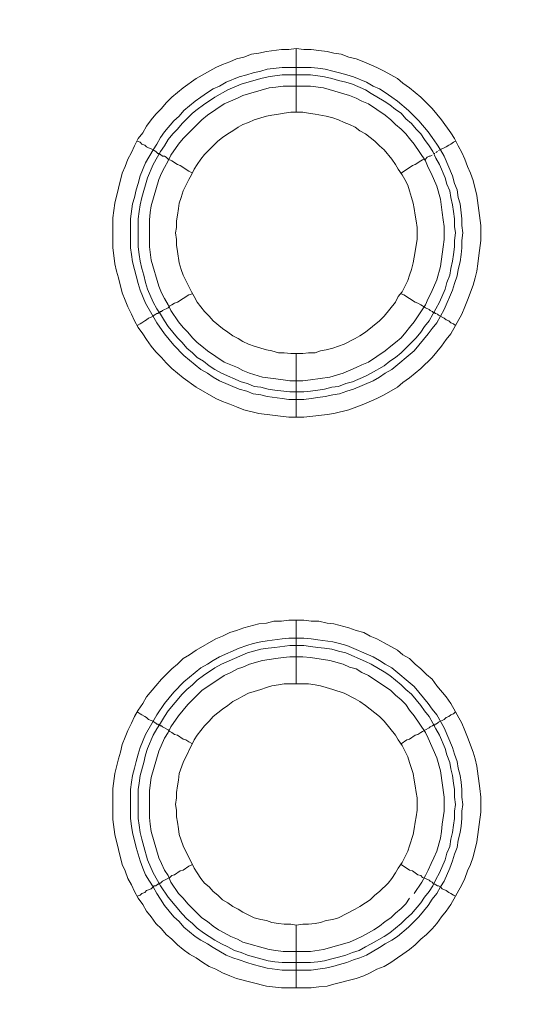
# Model space of a CAD drawing. Units: millimetres. Extents: x 1140 to 6565, y 4047 to 11821.
# Drawn here: x 5345 to 5384, y 9609 to 9686 of the extents above; entities that cross this region are included whole.
import ezdxf

# ---------------------------------------------------------------- set-up
doc = ezdxf.new("R2010")
doc.units = ezdxf.units.MM
doc.header["$LTSCALE"] = 0.5
doc.layers.get('0').update_dxf_attribs({"lineweight": 0})

msp = doc.modelspace()

# ---------------------------------------------------------------- linework, layer by layer
at = {"color": 7, "ltscale": 0.2}
for p, q in [((5366.884, 9678.841), (5366.884, 9683.853)), ((5365.778, 9682.379), (5368.063, 9682.379)), ((5366.884, 9659.825), (5366.884, 9654.813)), ((5366.884, 9633.807), (5366.884, 9638.819)), ((5366.884, 9614.792), (5366.884, 9609.853)), ((5365.778, 9611.843), (5367.99, 9611.843))]:
    msp.add_line(p, q, dxfattribs=at)
at = {"color": 7, "ltscale": 0.2, "flags": 128}
for points in [[(5367.474, 9654.813), (5366.294, 9654.813), (5363.936, 9655.108), (5362.757, 9655.403), (5362.167, 9655.624), (5361.651, 9655.845), (5361.061, 9656.066), (5360.545, 9656.287), (5358.998, 9657.172), (5357.966, 9657.909), (5357.081, 9658.646), (5356.639, 9659.088), (5356.271, 9659.53), (5355.828, 9659.973), (5355.46, 9660.415), (5355.091, 9660.931), (5354.796, 9661.373), (5354.428, 9661.889), (5354.133, 9662.405), (5353.912, 9662.921), (5353.617, 9663.51), (5353.396, 9664.026), (5353.175, 9664.616), (5352.88, 9665.795), (5352.733, 9666.311), (5352.585, 9666.901), (5352.512, 9667.564), (5352.438, 9668.154), (5352.438, 9670.512), (5352.585, 9671.692), (5353.175, 9674.05), (5353.396, 9674.566), (5353.617, 9675.156), (5353.912, 9675.672), (5354.133, 9676.188), (5354.428, 9676.777), (5354.796, 9677.22), (5355.091, 9677.736), (5355.46, 9678.251), (5355.828, 9678.694), (5356.271, 9679.136), (5356.639, 9679.578), (5357.081, 9680.02), (5357.966, 9680.757), (5358.998, 9681.494), (5360.545, 9682.379), (5361.061, 9682.6), (5361.651, 9682.821), (5362.167, 9683.042), (5362.757, 9683.19), (5363.346, 9683.411), (5363.936, 9683.485), (5364.526, 9683.632), (5365.705, 9683.779), (5366.294, 9683.779), (5366.884, 9683.853)], [(5366.884, 9683.853), (5367.474, 9683.779), (5368.063, 9683.779), (5368.653, 9683.706), (5369.316, 9683.632), (5369.832, 9683.485), (5370.422, 9683.411), (5371.012, 9683.19), (5371.601, 9683.042), (5372.191, 9682.821), (5373.223, 9682.379), (5373.812, 9682.084), (5374.844, 9681.494), (5375.286, 9681.126), (5375.802, 9680.757), (5376.687, 9680.02), (5377.571, 9679.136), (5378.308, 9678.251), (5379.045, 9677.22), (5379.34, 9676.777), (5379.635, 9676.188), (5379.93, 9675.672), (5380.151, 9675.156), (5380.372, 9674.566), (5380.593, 9674.05), (5380.814, 9673.461), (5381.109, 9672.281), (5381.404, 9669.923), (5381.404, 9668.744), (5381.257, 9667.564), (5381.183, 9666.901), (5381.109, 9666.311), (5380.962, 9665.795), (5380.814, 9665.206), (5380.372, 9664.026), (5380.151, 9663.51), (5379.93, 9662.921), (5379.045, 9661.373), (5378.677, 9660.931), (5378.308, 9660.415), (5377.571, 9659.53), (5376.687, 9658.646), (5375.802, 9657.909), (5375.286, 9657.54), (5374.844, 9657.172), (5373.812, 9656.582), (5373.223, 9656.287), (5372.191, 9655.845), (5371.012, 9655.403), (5369.832, 9655.108), (5369.316, 9655.034), (5368.653, 9654.961), (5367.474, 9654.813)], [(5368.063, 9682.379), (5368.579, 9682.305), (5369.169, 9682.232), (5369.759, 9682.084), (5370.274, 9681.937), (5370.864, 9681.789), (5371.38, 9681.642), (5372.412, 9681.2), (5372.928, 9680.905), (5373.444, 9680.684), (5373.886, 9680.389), (5374.402, 9680.02), (5374.844, 9679.726), (5375.729, 9678.989), (5376.539, 9678.178), (5377.276, 9677.293), (5377.571, 9676.851), (5377.94, 9676.335), (5378.235, 9675.893), (5378.529, 9675.377), (5379.193, 9673.829), (5379.34, 9673.24), (5379.561, 9672.724), (5379.635, 9672.134), (5379.782, 9671.618), (5379.93, 9670.439), (5379.93, 9669.923), (5380.004, 9669.333), (5379.93, 9668.744), (5379.93, 9668.154), (5379.856, 9667.638), (5379.782, 9667.048), (5379.635, 9666.459), (5379.561, 9665.943), (5379.34, 9665.353), (5379.193, 9664.837), (5378.529, 9663.289), (5377.94, 9662.258), (5377.571, 9661.815), (5377.276, 9661.373), (5376.171, 9660.046), (5374.402, 9658.572), (5373.886, 9658.277), (5373.444, 9657.983), (5372.928, 9657.688), (5371.38, 9657.024), (5370.864, 9656.877), (5370.274, 9656.656), (5369.759, 9656.582), (5369.169, 9656.435), (5368.579, 9656.361), (5368.063, 9656.287), (5367.474, 9656.214), (5366.294, 9656.214), (5365.778, 9656.287), (5364.599, 9656.435), (5364.083, 9656.582), (5363.494, 9656.656), (5362.978, 9656.877), (5362.388, 9657.024), (5360.84, 9657.688), (5360.324, 9657.983), (5359.882, 9658.277), (5359.366, 9658.572), (5358.039, 9659.678), (5357.229, 9660.489), (5356.492, 9661.373), (5355.902, 9662.258), (5355.018, 9663.805), (5354.575, 9664.837), (5354.428, 9665.353), (5354.281, 9665.943), (5354.133, 9666.459), (5353.986, 9667.048), (5353.912, 9667.638), (5353.838, 9668.154), (5353.838, 9670.439), (5353.986, 9671.618), (5354.133, 9672.134), (5354.281, 9672.724), (5354.428, 9673.24), (5354.575, 9673.829), (5355.018, 9674.861), (5355.607, 9675.893), (5355.902, 9676.335), (5356.197, 9676.851), (5356.492, 9677.293), (5357.229, 9678.178), (5357.671, 9678.546), (5358.039, 9678.989), (5358.924, 9679.726), (5359.366, 9680.02), (5359.882, 9680.389), (5360.324, 9680.684), (5360.84, 9680.905), (5361.356, 9681.2), (5362.388, 9681.642), (5362.978, 9681.789), (5363.494, 9681.937), (5364.083, 9682.084), (5364.599, 9682.232), (5365.778, 9682.379)], [(5367.99, 9681.789), (5365.778, 9681.789), (5365.189, 9681.716), (5364.673, 9681.642), (5364.083, 9681.494), (5362.535, 9681.052), (5361.504, 9680.61), (5360.472, 9680.02), (5359.587, 9679.431), (5359.071, 9679.062), (5358.703, 9678.767), (5357.892, 9677.957), (5357.524, 9677.514), (5357.155, 9677.146), (5356.786, 9676.704), (5356.492, 9676.188), (5356.197, 9675.746), (5355.607, 9674.714), (5355.165, 9673.682), (5354.723, 9672.134), (5354.575, 9671.544), (5354.502, 9671.028), (5354.428, 9670.439), (5354.428, 9668.228), (5354.502, 9667.638), (5354.575, 9667.122), (5354.723, 9666.532), (5354.87, 9666.016), (5355.018, 9665.427), (5355.165, 9664.911), (5355.607, 9663.879), (5355.902, 9663.363), (5356.197, 9662.921), (5356.492, 9662.405), (5356.786, 9661.963), (5357.524, 9661.078), (5357.892, 9660.71), (5358.261, 9660.267), (5358.703, 9659.899), (5359.071, 9659.53), (5359.587, 9659.236), (5360.03, 9658.867), (5360.472, 9658.572), (5360.988, 9658.277), (5362.535, 9657.614), (5363.051, 9657.467), (5363.567, 9657.246), (5364.083, 9657.172), (5364.673, 9657.024), (5365.189, 9656.951), (5366.368, 9656.803), (5367.474, 9656.803)], [(5367.99, 9681.789), (5368.579, 9681.716), (5369.095, 9681.642), (5369.685, 9681.494), (5370.201, 9681.347), (5370.79, 9681.2), (5371.306, 9681.052), (5372.338, 9680.61), (5372.78, 9680.315), (5373.812, 9679.726), (5374.255, 9679.431), (5374.697, 9679.062), (5375.139, 9678.767), (5375.508, 9678.325), (5375.95, 9677.957), (5376.318, 9677.514), (5376.687, 9677.146), (5376.982, 9676.704), (5377.35, 9676.188), (5377.645, 9675.746), (5377.866, 9675.23), (5378.161, 9674.714), (5378.603, 9673.682), (5378.751, 9673.166), (5378.972, 9672.65), (5379.045, 9672.134), (5379.193, 9671.544), (5379.266, 9671.028), (5379.34, 9670.439), (5379.34, 9669.849), (5379.414, 9669.333), (5379.34, 9668.744), (5379.34, 9668.228), (5379.266, 9667.638), (5379.193, 9667.122), (5379.045, 9666.532), (5378.972, 9666.016), (5378.751, 9665.427), (5378.603, 9664.911), (5378.161, 9663.879), (5377.866, 9663.363), (5377.645, 9662.921), (5377.35, 9662.405), (5376.982, 9661.963), (5376.687, 9661.52), (5376.318, 9661.078), (5375.139, 9659.899), (5374.697, 9659.53), (5374.255, 9659.236), (5373.812, 9658.867), (5372.78, 9658.277), (5372.338, 9658.056), (5371.306, 9657.614), (5370.79, 9657.467), (5370.201, 9657.246), (5369.685, 9657.172), (5369.095, 9657.024), (5368.579, 9656.951), (5367.99, 9656.877), (5367.474, 9656.803)], [(5367.99, 9680.905), (5365.852, 9680.905), (5365.263, 9680.831), (5364.747, 9680.757), (5362.683, 9680.168), (5362.241, 9679.947), (5361.209, 9679.504), (5359.882, 9678.62), (5359.44, 9678.251), (5357.966, 9676.777), (5357.597, 9676.335), (5357.008, 9675.451), (5356.786, 9675.008), (5356.492, 9674.493), (5356.271, 9674.05), (5356.049, 9673.534), (5355.46, 9671.471), (5355.386, 9670.955), (5355.312, 9670.365), (5355.312, 9668.228), (5355.46, 9667.196), (5356.049, 9665.132), (5356.271, 9664.616), (5356.492, 9664.174), (5356.786, 9663.658), (5357.008, 9663.216), (5357.597, 9662.331), (5357.966, 9661.889), (5358.334, 9661.52), (5358.703, 9661.078), (5359.071, 9660.71), (5359.44, 9660.415), (5359.882, 9660.046), (5361.209, 9659.162), (5362.241, 9658.72), (5362.683, 9658.499), (5363.199, 9658.277), (5364.231, 9657.983), (5365.263, 9657.835), (5365.852, 9657.762), (5366.368, 9657.688), (5367.4, 9657.688), (5367.99, 9657.762), (5369.537, 9657.983), (5370.569, 9658.277), (5371.601, 9658.72), (5372.043, 9658.941), (5372.559, 9659.162), (5373.886, 9660.046), (5374.328, 9660.415), (5374.697, 9660.71), (5375.139, 9661.078), (5375.508, 9661.52), (5375.802, 9661.889), (5376.171, 9662.331), (5377.055, 9663.658), (5377.276, 9664.174), (5377.498, 9664.616), (5377.94, 9665.648), (5378.235, 9666.68), (5378.456, 9668.228), (5378.529, 9668.817), (5378.529, 9669.849), (5378.456, 9670.365), (5378.382, 9670.955), (5378.235, 9671.987), (5377.94, 9673.018), (5377.498, 9674.05), (5377.276, 9674.493), (5377.055, 9675.008), (5376.171, 9676.335), (5375.802, 9676.777), (5375.508, 9677.146), (5375.139, 9677.514), (5374.697, 9677.883), (5374.328, 9678.251), (5373.886, 9678.62), (5372.559, 9679.504), (5372.043, 9679.726), (5371.601, 9679.947), (5371.085, 9680.168), (5369.021, 9680.757), (5367.99, 9680.905)], [(5367.4, 9678.841), (5366.442, 9678.841), (5365.926, 9678.767), (5365.484, 9678.694), (5364.968, 9678.62), (5364.526, 9678.546), (5364.083, 9678.399), (5363.567, 9678.251), (5363.125, 9678.03), (5362.683, 9677.883), (5362.314, 9677.662), (5361.872, 9677.367), (5361.504, 9677.146), (5361.061, 9676.851), (5360.693, 9676.556), (5360.03, 9675.893), (5359.661, 9675.524), (5359.366, 9675.156), (5359.071, 9674.714), (5358.85, 9674.345), (5358.629, 9673.903), (5358.408, 9673.534), (5357.966, 9672.65), (5357.818, 9672.134), (5357.671, 9671.692), (5357.597, 9671.25), (5357.524, 9670.734), (5357.45, 9670.291), (5357.45, 9669.775), (5357.376, 9669.333), (5357.45, 9668.817), (5357.45, 9668.375), (5357.524, 9667.859), (5357.671, 9666.975), (5357.818, 9666.459), (5357.966, 9666.016), (5358.629, 9664.69), (5358.85, 9664.321), (5359.071, 9663.879), (5359.661, 9663.142), (5360.03, 9662.773), (5360.324, 9662.405), (5361.061, 9661.815), (5361.504, 9661.52), (5361.872, 9661.226), (5362.314, 9661.005), (5362.683, 9660.783), (5363.125, 9660.562), (5363.567, 9660.415), (5364.083, 9660.267), (5364.526, 9660.12), (5364.968, 9660.046), (5365.484, 9659.899), (5365.926, 9659.899), (5366.442, 9659.825), (5367.4, 9659.825)], [(5367.4, 9659.825), (5367.842, 9659.899), (5368.358, 9659.899), (5368.8, 9660.046), (5369.243, 9660.12), (5369.759, 9660.267), (5370.201, 9660.415), (5370.643, 9660.562), (5371.527, 9661.005), (5371.896, 9661.226), (5372.338, 9661.52), (5373.444, 9662.405), (5373.812, 9662.773), (5374.697, 9663.879), (5374.918, 9664.321), (5375.213, 9664.69), (5375.655, 9665.574), (5375.802, 9666.016), (5375.95, 9666.459), (5376.097, 9666.975), (5376.245, 9667.859), (5376.318, 9668.375), (5376.392, 9668.817), (5376.392, 9669.775), (5376.318, 9670.291), (5376.245, 9670.734), (5376.171, 9671.25), (5376.097, 9671.692), (5375.95, 9672.134), (5375.802, 9672.65), (5375.655, 9673.092), (5375.434, 9673.534), (5375.213, 9673.903), (5374.918, 9674.345), (5374.697, 9674.714), (5374.402, 9675.156), (5373.812, 9675.893), (5373.444, 9676.188), (5373.075, 9676.556), (5372.338, 9677.146), (5371.896, 9677.367), (5371.527, 9677.662), (5371.085, 9677.883), (5370.643, 9678.03), (5370.201, 9678.251), (5369.759, 9678.399), (5369.243, 9678.546), (5368.358, 9678.694), (5367.842, 9678.767), (5367.4, 9678.841)], [(5354.354, 9676.556), (5354.575, 9676.483), (5354.723, 9676.335), (5354.944, 9676.261), (5355.091, 9676.114), (5355.239, 9676.04), (5355.46, 9675.967), (5355.607, 9675.893), (5355.681, 9675.819), (5355.828, 9675.746), (5355.976, 9675.598), (5356.123, 9675.598), (5356.123, 9675.524), (5356.197, 9675.524), (5356.344, 9675.377), (5356.492, 9675.377), (5356.639, 9675.303), (5356.786, 9675.156), (5357.081, 9675.008), (5357.524, 9674.714), (5357.745, 9674.64), (5358.408, 9674.198), (5358.703, 9674.05)], [(5379.414, 9676.556), (5379.266, 9676.483), (5379.045, 9676.335), (5378.898, 9676.261), (5378.677, 9676.114), (5378.087, 9675.819)], [(5377.571, 9675.451), (5377.424, 9675.377), (5377.35, 9675.377), (5377.203, 9675.303), (5377.055, 9675.156), (5376.834, 9675.082), (5376.687, 9675.008), (5376.245, 9674.714), (5376.023, 9674.64), (5375.139, 9674.05)], [(5377.792, 9675.598), (5377.719, 9675.598)], [(5378.013, 9675.746), (5377.866, 9675.672)], [(5354.354, 9662.036), (5354.575, 9662.184), (5354.723, 9662.258), (5354.944, 9662.405), (5355.091, 9662.479), (5355.239, 9662.626), (5355.46, 9662.7), (5355.607, 9662.773), (5355.681, 9662.847), (5355.828, 9662.921), (5355.902, 9662.995), (5355.976, 9662.995), (5356.049, 9663.068), (5356.123, 9663.068), (5356.197, 9663.142), (5356.271, 9663.142), (5356.344, 9663.216), (5356.786, 9663.437), (5356.934, 9663.584), (5357.081, 9663.658), (5357.302, 9663.805), (5357.524, 9663.879), (5358.408, 9664.469), (5358.703, 9664.542)], [(5379.414, 9662.036), (5379.266, 9662.184), (5379.045, 9662.258), (5378.898, 9662.405), (5378.677, 9662.479), (5378.529, 9662.626), (5378.087, 9662.847), (5378.013, 9662.921), (5377.866, 9662.995), (5377.792, 9662.995), (5377.792, 9663.068), (5377.645, 9663.068), (5377.645, 9663.142), (5377.571, 9663.142), (5377.424, 9663.216), (5377.35, 9663.289), (5377.055, 9663.437), (5376.834, 9663.584), (5376.687, 9663.658), (5376.466, 9663.805), (5376.245, 9663.879), (5375.36, 9664.469), (5375.139, 9664.542)], [(5368.063, 9609.853), (5365.705, 9609.853), (5364.526, 9610.001), (5362.167, 9610.59), (5361.651, 9610.811), (5361.061, 9611.033), (5360.545, 9611.327), (5360.03, 9611.549), (5359.514, 9611.843), (5358.998, 9612.212), (5358.482, 9612.507), (5357.966, 9612.875), (5357.524, 9613.244), (5357.081, 9613.686), (5356.639, 9614.055), (5356.271, 9614.497), (5355.828, 9614.939), (5355.46, 9615.455), (5355.091, 9615.897), (5354.796, 9616.413), (5354.428, 9616.929), (5354.133, 9617.445), (5353.912, 9617.961), (5353.617, 9618.477), (5353.396, 9619.066), (5353.175, 9619.582), (5352.585, 9621.941), (5352.438, 9623.12), (5352.438, 9625.552), (5352.585, 9626.732), (5352.88, 9627.911), (5353.028, 9628.427), (5353.175, 9629.017), (5353.396, 9629.606), (5353.617, 9630.122), (5353.912, 9630.712), (5354.133, 9631.228), (5354.428, 9631.744), (5354.796, 9632.26), (5355.091, 9632.776), (5355.828, 9633.66), (5356.271, 9634.176), (5357.081, 9634.987), (5357.524, 9635.355), (5357.966, 9635.797), (5358.482, 9636.092), (5358.998, 9636.461), (5360.545, 9637.345), (5361.061, 9637.566), (5361.651, 9637.861), (5362.167, 9638.009), (5362.757, 9638.23), (5363.936, 9638.525), (5364.526, 9638.598), (5365.115, 9638.746), (5365.705, 9638.746), (5366.294, 9638.819), (5367.474, 9638.819)], [(5367.474, 9638.819), (5368.063, 9638.746), (5368.653, 9638.746), (5369.316, 9638.598), (5369.832, 9638.525), (5371.012, 9638.23), (5371.601, 9638.009), (5372.191, 9637.861), (5372.707, 9637.566), (5373.223, 9637.345), (5373.812, 9637.05), (5374.844, 9636.461), (5375.286, 9636.092), (5375.802, 9635.797), (5376.245, 9635.355), (5376.687, 9634.987), (5377.129, 9634.544), (5377.571, 9634.176), (5377.94, 9633.66), (5378.677, 9632.776), (5379.045, 9632.26), (5379.93, 9630.712), (5380.151, 9630.122), (5380.372, 9629.606), (5380.814, 9628.427), (5380.962, 9627.911), (5381.109, 9627.321), (5381.33, 9625.552), (5381.404, 9624.889), (5381.404, 9623.71), (5381.109, 9621.351), (5380.814, 9620.172), (5380.593, 9619.582), (5380.372, 9619.066), (5380.151, 9618.477), (5379.93, 9617.961), (5379.045, 9616.413), (5378.677, 9615.897), (5378.308, 9615.455), (5377.94, 9614.939), (5377.571, 9614.497), (5377.129, 9614.055), (5376.687, 9613.686), (5376.245, 9613.244), (5375.802, 9612.875), (5375.286, 9612.507), (5374.844, 9612.212), (5374.328, 9611.843), (5373.812, 9611.549), (5373.223, 9611.327), (5372.707, 9611.033), (5372.191, 9610.811), (5371.601, 9610.59), (5369.832, 9610.148), (5369.316, 9610.001), (5368.653, 9609.927), (5368.063, 9609.853)], [(5367.474, 9637.419), (5368.063, 9637.345), (5368.579, 9637.272), (5369.759, 9637.124), (5370.274, 9636.977), (5370.864, 9636.829), (5372.928, 9635.945), (5373.444, 9635.65), (5373.886, 9635.355), (5374.402, 9635.06), (5376.171, 9633.586), (5377.276, 9632.26), (5377.571, 9631.817), (5377.94, 9631.375), (5378.529, 9630.343), (5379.193, 9628.795), (5379.34, 9628.28), (5379.561, 9627.69), (5379.635, 9627.174), (5379.782, 9626.584), (5379.856, 9626.068), (5379.93, 9625.479), (5379.93, 9624.889), (5380.004, 9624.299), (5379.93, 9623.784), (5379.93, 9623.194), (5379.856, 9622.604), (5379.782, 9622.088), (5379.635, 9621.499), (5379.561, 9620.909), (5379.34, 9620.393), (5379.193, 9619.877), (5378.972, 9619.288), (5378.529, 9618.256), (5378.235, 9617.813), (5377.94, 9617.298), (5377.571, 9616.855), (5377.276, 9616.339), (5376.539, 9615.455), (5375.729, 9614.644), (5374.844, 9613.907), (5374.402, 9613.612), (5373.886, 9613.317), (5373.444, 9613.023), (5372.412, 9612.433), (5371.896, 9612.212), (5371.38, 9612.064), (5370.864, 9611.843), (5370.274, 9611.696), (5369.759, 9611.549), (5369.169, 9611.401), (5368.579, 9611.327), (5368.063, 9611.254), (5365.778, 9611.254), (5364.599, 9611.401), (5364.083, 9611.549), (5363.494, 9611.696), (5362.978, 9611.843), (5362.388, 9612.064), (5361.872, 9612.212), (5361.356, 9612.433), (5360.324, 9613.023), (5359.882, 9613.317), (5359.366, 9613.612), (5358.924, 9613.907), (5358.039, 9614.644), (5357.671, 9615.086), (5357.229, 9615.455), (5356.492, 9616.339), (5356.197, 9616.855), (5355.902, 9617.298), (5355.607, 9617.813), (5355.312, 9618.256), (5355.018, 9618.772), (5354.796, 9619.288), (5354.575, 9619.877), (5354.281, 9620.909), (5353.986, 9622.088), (5353.912, 9622.604), (5353.838, 9623.194), (5353.838, 9625.479), (5353.912, 9626.068), (5353.986, 9626.584), (5354.133, 9627.174), (5354.281, 9627.69), (5354.428, 9628.28), (5354.575, 9628.795), (5355.018, 9629.827), (5355.902, 9631.375), (5356.492, 9632.26), (5357.229, 9633.144), (5358.039, 9633.955), (5359.366, 9635.06), (5359.882, 9635.355), (5360.324, 9635.65), (5360.84, 9635.945), (5362.388, 9636.608), (5362.978, 9636.829), (5363.494, 9636.977), (5364.083, 9637.124), (5364.599, 9637.198), (5365.778, 9637.345), (5366.294, 9637.419), (5367.474, 9637.419)], [(5367.474, 9636.829), (5366.368, 9636.829), (5365.189, 9636.682), (5364.673, 9636.608), (5364.083, 9636.534), (5363.051, 9636.24), (5360.988, 9635.355), (5360.472, 9635.06), (5359.587, 9634.471), (5359.071, 9634.102), (5358.703, 9633.734), (5358.261, 9633.365), (5357.892, 9632.997), (5356.786, 9631.67), (5356.492, 9631.228), (5356.197, 9630.712), (5355.902, 9630.27), (5355.607, 9629.754), (5355.165, 9628.722), (5355.018, 9628.206), (5354.87, 9627.616), (5354.575, 9626.584), (5354.502, 9625.995), (5354.428, 9625.479), (5354.428, 9623.194), (5354.502, 9622.678), (5354.575, 9622.088), (5354.723, 9621.572), (5354.87, 9620.983), (5355.165, 9619.951), (5355.607, 9618.919), (5356.197, 9617.887), (5356.786, 9617.003), (5357.892, 9615.676), (5358.261, 9615.307), (5358.703, 9614.939), (5359.071, 9614.57), (5359.587, 9614.202), (5360.472, 9613.612), (5360.988, 9613.317), (5361.504, 9613.096), (5362.02, 9612.802), (5362.535, 9612.654), (5363.051, 9612.433), (5364.083, 9612.138), (5364.673, 9611.991), (5365.189, 9611.917), (5365.778, 9611.843)], [(5367.474, 9636.829), (5367.99, 9636.756), (5368.579, 9636.682), (5369.095, 9636.608), (5369.685, 9636.534), (5370.201, 9636.387), (5370.79, 9636.24), (5372.338, 9635.576), (5372.78, 9635.355), (5373.812, 9634.766), (5374.255, 9634.471), (5375.139, 9633.734), (5375.508, 9633.365), (5375.95, 9632.997), (5376.687, 9632.112), (5376.982, 9631.67), (5377.35, 9631.228), (5377.645, 9630.712), (5377.866, 9630.27), (5378.161, 9629.754), (5378.603, 9628.722), (5378.751, 9628.206), (5378.972, 9627.616), (5379.045, 9627.1), (5379.193, 9626.584), (5379.266, 9625.995), (5379.34, 9625.479), (5379.34, 9624.889), (5379.414, 9624.299), (5379.34, 9623.784), (5379.34, 9623.194), (5379.266, 9622.678), (5379.193, 9622.088), (5379.045, 9621.572), (5378.972, 9620.983), (5378.751, 9620.467), (5378.603, 9619.951), (5378.161, 9618.919), (5377.866, 9618.403), (5377.645, 9617.887), (5377.35, 9617.445), (5376.982, 9617.003), (5376.687, 9616.56), (5375.95, 9615.676), (5375.508, 9615.307), (5375.139, 9614.939), (5374.255, 9614.202), (5373.812, 9613.907), (5372.78, 9613.317), (5372.338, 9613.096), (5371.822, 9612.802), (5371.306, 9612.654), (5370.79, 9612.433), (5370.201, 9612.286), (5369.685, 9612.138), (5369.095, 9611.991), (5368.579, 9611.917), (5367.99, 9611.843)], [(5367.4, 9635.945), (5366.368, 9635.945), (5365.852, 9635.871), (5365.263, 9635.797), (5364.231, 9635.65), (5363.199, 9635.355), (5362.683, 9635.134), (5362.241, 9634.987), (5361.725, 9634.692), (5361.209, 9634.471), (5359.44, 9633.291), (5358.334, 9632.186), (5357.597, 9631.301), (5357.008, 9630.417), (5356.786, 9629.975), (5356.492, 9629.533), (5356.049, 9628.501), (5355.46, 9626.437), (5355.312, 9625.405), (5355.312, 9623.268), (5355.386, 9622.752), (5355.46, 9622.162), (5356.049, 9620.098), (5356.271, 9619.656), (5356.492, 9619.14), (5356.786, 9618.698), (5357.008, 9618.182), (5357.597, 9617.298), (5357.966, 9616.929), (5358.334, 9616.487), (5359.44, 9615.381), (5359.882, 9615.086), (5360.324, 9614.718), (5360.767, 9614.423), (5361.209, 9614.202), (5361.725, 9613.907), (5362.241, 9613.686), (5362.683, 9613.465), (5364.747, 9612.875), (5365.263, 9612.802), (5365.852, 9612.728), (5367.99, 9612.728), (5369.021, 9612.875), (5371.085, 9613.465), (5371.601, 9613.686), (5372.043, 9613.907), (5372.559, 9614.202), (5373.002, 9614.423), (5373.444, 9614.718), (5373.886, 9615.086), (5374.328, 9615.381), (5374.697, 9615.75), (5375.139, 9616.118), (5375.508, 9616.487), (5375.802, 9616.929)], [(5376.171, 9617.298), (5376.761, 9618.182), (5377.055, 9618.698), (5377.276, 9619.14), (5377.498, 9619.656), (5377.719, 9620.098), (5377.94, 9620.614), (5378.235, 9621.646), (5378.308, 9622.162), (5378.382, 9622.752), (5378.529, 9623.784), (5378.529, 9624.889), (5378.235, 9626.953), (5377.94, 9627.985), (5377.276, 9629.533), (5377.055, 9629.975), (5376.171, 9631.301), (5375.802, 9631.744), (5375.508, 9632.186), (5375.139, 9632.554), (5374.697, 9632.923), (5374.328, 9633.291), (5372.559, 9634.471), (5372.043, 9634.692), (5371.601, 9634.987), (5371.085, 9635.134), (5370.569, 9635.355), (5369.537, 9635.65), (5367.99, 9635.871), (5367.4, 9635.945)], [(5367.842, 9633.807), (5365.926, 9633.807), (5365.484, 9633.734), (5364.968, 9633.66), (5364.526, 9633.513), (5364.083, 9633.365), (5363.567, 9633.218), (5363.125, 9633.07), (5362.683, 9632.849), (5362.314, 9632.628), (5361.872, 9632.407), (5361.504, 9632.112), (5361.061, 9631.817), (5360.324, 9631.228), (5360.03, 9630.859), (5359.661, 9630.491), (5359.071, 9629.754), (5358.85, 9629.385), (5357.966, 9627.616), (5357.671, 9626.732), (5357.597, 9626.216), (5357.524, 9625.774), (5357.45, 9625.258), (5357.45, 9624.815), (5357.376, 9624.299), (5357.45, 9623.857), (5357.45, 9623.341), (5357.524, 9622.899), (5357.597, 9622.383), (5357.671, 9621.941), (5357.966, 9621.056), (5358.85, 9619.288), (5359.071, 9618.919), (5359.366, 9618.477), (5359.661, 9618.108), (5360.03, 9617.813), (5360.324, 9617.445), (5360.693, 9617.15), (5361.061, 9616.782), (5361.504, 9616.56), (5361.872, 9616.266), (5362.314, 9616.045), (5362.683, 9615.823), (5363.567, 9615.381), (5364.083, 9615.234), (5364.526, 9615.16), (5364.968, 9615.013), (5365.484, 9614.939), (5365.926, 9614.865), (5366.442, 9614.865), (5366.884, 9614.792)], [(5366.884, 9614.792), (5367.4, 9614.865), (5367.842, 9614.865), (5368.358, 9614.939), (5368.8, 9615.013), (5369.243, 9615.16), (5369.759, 9615.234), (5370.201, 9615.381), (5371.527, 9616.045), (5371.896, 9616.266), (5372.338, 9616.56), (5372.707, 9616.782), (5373.075, 9617.15), (5373.444, 9617.445), (5374.107, 9618.108), (5374.402, 9618.477), (5374.697, 9618.919), (5374.918, 9619.288), (5375.213, 9619.73), (5375.655, 9620.614), (5375.802, 9621.056), (5376.097, 9621.941), (5376.171, 9622.383), (5376.245, 9622.899), (5376.318, 9623.341), (5376.392, 9623.857), (5376.392, 9624.815), (5376.318, 9625.258), (5376.245, 9625.774), (5376.171, 9626.216), (5376.097, 9626.732), (5375.802, 9627.616), (5375.655, 9628.058), (5375.213, 9628.943), (5374.918, 9629.385), (5374.697, 9629.754), (5373.812, 9630.859), (5373.444, 9631.228), (5372.338, 9632.112), (5371.896, 9632.407), (5371.527, 9632.628), (5370.643, 9633.07), (5369.759, 9633.365), (5369.243, 9633.513), (5368.8, 9633.66), (5368.358, 9633.734), (5367.842, 9633.807)], [(5354.354, 9631.596), (5354.575, 9631.449), (5354.723, 9631.375), (5354.944, 9631.228), (5355.091, 9631.154), (5355.239, 9631.007), (5355.46, 9630.933), (5355.607, 9630.859), (5355.681, 9630.786), (5355.828, 9630.712), (5355.902, 9630.638), (5355.976, 9630.638), (5356.049, 9630.564), (5356.123, 9630.564), (5356.197, 9630.491), (5356.271, 9630.491), (5356.344, 9630.417), (5356.786, 9630.196), (5356.934, 9630.048), (5357.081, 9629.975), (5357.302, 9629.827), (5357.524, 9629.754), (5357.966, 9629.459), (5358.187, 9629.385), (5358.408, 9629.238), (5358.703, 9629.09)], [(5379.414, 9631.596), (5379.266, 9631.449), (5379.045, 9631.375), (5378.898, 9631.228), (5378.677, 9631.154), (5378.529, 9631.007), (5378.087, 9630.786), (5378.013, 9630.712), (5377.866, 9630.638), (5377.792, 9630.638), (5377.792, 9630.564), (5377.645, 9630.564), (5377.645, 9630.491), (5377.571, 9630.491), (5377.424, 9630.417), (5377.35, 9630.343), (5377.055, 9630.196), (5376.834, 9630.048), (5376.687, 9629.975), (5376.466, 9629.827), (5376.245, 9629.754), (5375.802, 9629.459), (5375.581, 9629.385), (5375.139, 9629.09)], [(5354.354, 9617.076), (5354.575, 9617.15), (5354.723, 9617.298), (5354.944, 9617.371), (5355.091, 9617.519), (5355.239, 9617.592), (5355.46, 9617.666), (5355.681, 9617.887), (5355.828, 9617.887), (5355.976, 9618.035), (5356.049, 9618.035), (5356.049, 9618.108), (5356.197, 9618.108), (5356.344, 9618.256), (5356.934, 9618.551), (5357.081, 9618.698), (5357.302, 9618.772), (5357.745, 9619.066), (5357.966, 9619.14), (5358.408, 9619.435), (5358.703, 9619.582)], [(5379.414, 9617.076), (5379.266, 9617.15), (5379.045, 9617.298), (5378.898, 9617.371), (5378.677, 9617.519), (5378.382, 9617.666), (5378.235, 9617.813), (5378.087, 9617.887), (5378.013, 9617.887), (5377.866, 9617.961), (5377.792, 9618.035), (5377.719, 9618.035), (5377.719, 9618.108), (5377.645, 9618.108), (5377.571, 9618.182), (5377.424, 9618.256), (5377.35, 9618.329), (5377.055, 9618.477), (5376.834, 9618.551), (5376.687, 9618.698), (5376.466, 9618.772), (5376.023, 9619.066), (5375.802, 9619.14), (5375.139, 9619.582)]]:
    msp.add_lwpolyline(points, dxfattribs=at)
at = {"ltscale": 0.2}
msp.add_circle((5501.801, 9559.329), 974.958, dxfattribs=at)

doc.saveas('drawing.dxf')
